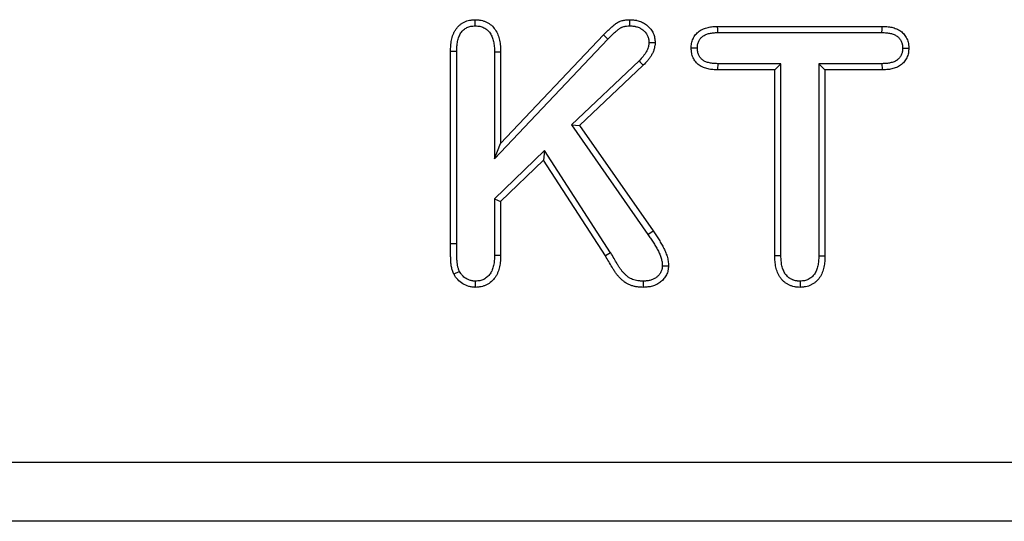
# Model space of a CAD drawing. Units: millimetres. Extents: x 0 to 8978, y 0 to 6348.
# Drawn here: x 5400 to 5511, y 5092 to 5148 of the extents above; entities that cross this region are included whole.
import ezdxf

# ---------------------------------------------------------------- set-up
doc = ezdxf.new("R2010")
doc.units = ezdxf.units.MM
doc.linetypes.add('HIDDEN', pattern=[0.375, 0.25, -0.125])
doc.layers.add('DUENN', color=4, linetype='Continuous')
doc.layers.add('SICHTBAR', color=7, linetype='Continuous', lineweight=25)

msp = doc.modelspace()

# ---------------------------------------------------------------- linework, layer by layer
at = {"layer": 'DUENN'}
for p, q in [((5478.56, 5147.73), (5497, 5147.73)), ((5478.57, 5147.04), (5496.99, 5147.04)), ((5453.53, 5132.87), (5466.25, 5146.29)), ((5454.22, 5134.61), (5465.75, 5146.77)), ((5466.25, 5146.29), (5465.75, 5146.77)), ((5448.6, 5123.35), (5448.6, 5144.92)), ((5449.29, 5123.36), (5449.29, 5144.91)), ((5453.53, 5144.88), (5453.53, 5132.87)), ((5454.22, 5144.89), (5454.22, 5134.61)), ((5469.74, 5143.87), (5462.17, 5136.71)), ((5485.66, 5143.55), (5478.57, 5143.55)), ((5485.66, 5143.55), (5484.97, 5142.86)), ((5485.66, 5122.03), (5485.66, 5143.55)), ((5489.9, 5143.55), (5489.9, 5122.03)), ((5489.9, 5143.55), (5490.6, 5142.86)), ((5496.99, 5143.55), (5489.9, 5143.55)), ((5470.22, 5143.38), (5463.08, 5136.61)), ((5484.97, 5142.86), (5478.56, 5142.86)), ((5484.97, 5122.02), (5484.97, 5142.86)), ((5490.6, 5142.86), (5490.6, 5122.02)), ((5497, 5142.86), (5490.6, 5142.86)), ((5462.17, 5136.71), (5470.74, 5124.42)), ((5462.17, 5136.71), (5463.08, 5136.61)), ((5463.08, 5136.61), (5471.31, 5124.82)), ((5453.53, 5132.87), (5454.22, 5134.61)), ((5459.15, 5133.82), (5453.53, 5128.4)), ((5459.15, 5133.82), (5459.02, 5132.73)), ((5466.56, 5122.36), (5459.15, 5133.82)), ((5459.02, 5132.73), (5454.22, 5128.1)), ((5465.97, 5122), (5459.02, 5132.73)), ((5453.53, 5128.4), (5454.22, 5128.1)), ((5453.53, 5128.4), (5453.53, 5122.09)), ((5454.22, 5128.1), (5454.22, 5122.08)), ((5470.74, 5124.42), (5471.31, 5124.82)), ((5449.29, 5123.36), (5448.6, 5123.35)), ((5466.56, 5122.36), (5465.97, 5122))]:
    msp.add_line(p, q, dxfattribs=at)
at = {"layer": 'DUENN', "flags": 128}
for points in [[(5451.38, 5147.79), (5451.38, 5148), (5451.38, 5148.21), (5451.38, 5148.48)], [(5468.71, 5147.79), (5468.71, 5148.09), (5468.72, 5148.48)], [(5478.57, 5147.04), (5478.57, 5147.39), (5478.56, 5147.73)], [(5496.99, 5147.04), (5497, 5147.39), (5497, 5147.73)], [(5470.85, 5145.94), (5471.2, 5145.93), (5471.55, 5145.93)], [(5449.29, 5144.91), (5449.08, 5144.91), (5448.87, 5144.92), (5448.6, 5144.92)], [(5453.53, 5144.88), (5453.74, 5144.88), (5453.94, 5144.88), (5454.22, 5144.89)], [(5499.31, 5145.29), (5499.66, 5145.28), (5500.01, 5145.28)], [(5469.74, 5143.87), (5469.88, 5143.73), (5470.03, 5143.58), (5470.22, 5143.38)], [(5478.57, 5143.55), (5478.57, 5143.34), (5478.56, 5143.14), (5478.56, 5142.86)], [(5496.99, 5143.55), (5496.99, 5143.34), (5497, 5143.14), (5497, 5142.86)], [(5453.53, 5122.09), (5453.74, 5122.09), (5453.94, 5122.08), (5454.22, 5122.08)], [(5485.66, 5122.03), (5485.46, 5122.03), (5485.25, 5122.03), (5484.97, 5122.02)], [(5489.9, 5122.03), (5490.11, 5122.03), (5490.32, 5122.03), (5490.6, 5122.02)], [(5472.35, 5120.88), (5472.7, 5120.88), (5473.05, 5120.88)], [(5451.38, 5119.18), (5451.38, 5118.83), (5451.38, 5118.48)], [(5470.22, 5119.18), (5470.22, 5118.83), (5470.22, 5118.48)], [(5487.8, 5119.18), (5487.8, 5118.97), (5487.8, 5118.76), (5487.8, 5118.48)]]:
    msp.add_lwpolyline(points, dxfattribs=at)
at = {"layer": 'DUENN'}
for points, knots in [([(5448.6, 5144.92), (5448.6, 5145.13), (5448.61, 5145.35), (5448.63, 5145.67), (5448.64, 5145.77), (5448.67, 5145.99), (5448.69, 5146.09), (5448.74, 5146.3), (5448.76, 5146.4), (5448.82, 5146.61), (5448.85, 5146.71), (5448.93, 5146.91), (5448.97, 5147.01), (5449.07, 5147.2), (5449.12, 5147.29), (5449.24, 5147.47), (5449.31, 5147.56), (5449.45, 5147.72), (5449.52, 5147.79), (5449.68, 5147.94), (5449.77, 5148), (5449.94, 5148.12), (5450.04, 5148.17), (5450.23, 5148.27), (5450.33, 5148.31), (5450.53, 5148.38), (5450.64, 5148.4), (5450.79, 5148.44), (5450.85, 5148.44), (5450.95, 5148.46), (5451, 5148.46), (5451.16, 5148.47), (5451.27, 5148.48), (5451.38, 5148.48)], [0, 0, 0, 0, 0.125, 0.125, 0.1875, 0.1875, 0.25, 0.25, 0.3125, 0.3125, 0.375, 0.375, 0.4375, 0.4375, 0.5, 0.5, 0.5625, 0.5625, 0.625, 0.625, 0.6875, 0.6875, 0.75, 0.75, 0.8125, 0.8125, 0.875, 0.875, 0.90625, 0.90625, 0.9375, 0.9375, 1, 1, 1, 1]), ([(5451.38, 5148.48), (5451.49, 5148.48), (5451.6, 5148.47), (5451.76, 5148.46), (5451.81, 5148.46), (5451.92, 5148.44), (5451.97, 5148.43), (5452.13, 5148.4), (5452.23, 5148.37), (5452.44, 5148.3), (5452.54, 5148.26), (5452.73, 5148.16), (5452.83, 5148.11), (5453.01, 5147.99), (5453.1, 5147.93), (5453.34, 5147.71), (5453.48, 5147.55), (5453.73, 5147.19), (5453.83, 5147), (5454, 5146.6), (5454.06, 5146.39), (5454.12, 5146.07), (5454.14, 5145.96), (5454.17, 5145.75), (5454.18, 5145.64), (5454.21, 5145.32), (5454.21, 5145.1), (5454.22, 5144.89)], [0, 0, 0, 0, 0.0625, 0.0625, 0.09375, 0.09375, 0.125, 0.125, 0.1875, 0.1875, 0.25, 0.25, 0.3125, 0.3125, 0.375, 0.375, 0.5, 0.5, 0.625, 0.625, 0.75, 0.75, 0.8125, 0.8125, 0.875, 0.875, 1, 1, 1, 1]), ([(5465.75, 5146.77), (5465.85, 5146.87), (5465.96, 5146.98), (5466.11, 5147.14), (5466.16, 5147.19), (5466.27, 5147.29), (5466.32, 5147.35), (5466.49, 5147.5), (5466.59, 5147.6), (5466.82, 5147.79), (5466.93, 5147.89), (5467.11, 5148.02), (5467.17, 5148.07), (5467.29, 5148.15), (5467.36, 5148.19), (5467.45, 5148.24), (5467.49, 5148.25), (5467.56, 5148.28), (5467.59, 5148.3), (5467.69, 5148.33), (5467.77, 5148.36), (5467.91, 5148.4), (5467.98, 5148.41), (5468.13, 5148.44), (5468.2, 5148.45), (5468.42, 5148.48), (5468.57, 5148.48), (5468.72, 5148.48)], [0, 0, 0, 0, 0.125, 0.125, 0.1875, 0.1875, 0.25, 0.25, 0.375, 0.375, 0.5, 0.5, 0.5625, 0.5625, 0.625, 0.625, 0.65625, 0.65625, 0.6875, 0.6875, 0.75, 0.75, 0.8125, 0.8125, 0.875, 0.875, 1, 1, 1, 1]), ([(5468.72, 5148.48), (5468.89, 5148.48), (5469.07, 5148.47), (5469.29, 5148.44), (5469.34, 5148.43), (5469.42, 5148.42), (5469.47, 5148.41), (5469.6, 5148.38), (5469.68, 5148.36), (5469.85, 5148.3), (5469.93, 5148.27), (5470.1, 5148.2), (5470.18, 5148.16), (5470.33, 5148.07), (5470.41, 5148.03), (5470.55, 5147.92), (5470.62, 5147.87), (5470.75, 5147.75), (5470.82, 5147.69), (5470.94, 5147.56), (5471, 5147.49), (5471.16, 5147.28), (5471.26, 5147.13), (5471.41, 5146.8), (5471.46, 5146.63), (5471.51, 5146.37), (5471.52, 5146.28), (5471.54, 5146.11), (5471.54, 5146.02), (5471.55, 5145.93)], [0, 0, 0, 0, 0.125, 0.125, 0.15625, 0.15625, 0.1875, 0.1875, 0.25, 0.25, 0.3125, 0.3125, 0.375, 0.375, 0.4375, 0.4375, 0.5, 0.5, 0.5625, 0.5625, 0.625, 0.625, 0.75, 0.75, 0.875, 0.875, 0.9375, 0.9375, 1, 1, 1, 1]), ([(5449.29, 5144.91), (5449.29, 5145.12), (5449.3, 5145.32), (5449.32, 5145.6), (5449.33, 5145.69), (5449.36, 5145.87), (5449.37, 5145.96), (5449.41, 5146.14), (5449.43, 5146.23), (5449.48, 5146.41), (5449.51, 5146.49), (5449.57, 5146.65), (5449.6, 5146.72), (5449.67, 5146.86), (5449.71, 5146.93), (5449.8, 5147.06), (5449.85, 5147.12), (5449.95, 5147.24), (5450.01, 5147.3), (5450.12, 5147.4), (5450.18, 5147.44), (5450.3, 5147.52), (5450.37, 5147.56), (5450.51, 5147.63), (5450.58, 5147.66), (5450.73, 5147.71), (5450.8, 5147.73), (5450.91, 5147.75), (5450.95, 5147.76), (5451.03, 5147.77), (5451.07, 5147.77), (5451.19, 5147.78), (5451.28, 5147.79), (5451.38, 5147.79)], [0.0017559, 0.0017559, 0.0017559, 0.0017559, 0.125, 0.125, 0.1875, 0.1875, 0.25, 0.25, 0.3125, 0.3125, 0.375, 0.375, 0.4375, 0.4375, 0.5, 0.5, 0.5625, 0.5625, 0.625, 0.625, 0.6875, 0.6875, 0.75, 0.75, 0.8125, 0.8125, 0.875, 0.875, 0.90625, 0.90625, 0.9375, 0.9375, 0.9945665, 0.9945665, 0.9945665, 0.9945665]), ([(5451.38, 5147.79), (5451.48, 5147.79), (5451.57, 5147.78), (5451.69, 5147.77), (5451.73, 5147.77), (5451.81, 5147.76), (5451.85, 5147.75), (5451.96, 5147.73), (5452.03, 5147.71), (5452.18, 5147.66), (5452.26, 5147.62), (5452.41, 5147.55), (5452.48, 5147.51), (5452.6, 5147.43), (5452.66, 5147.38), (5452.84, 5147.23), (5452.95, 5147.11), (5453.13, 5146.84), (5453.21, 5146.7), (5453.34, 5146.38), (5453.39, 5146.21), (5453.44, 5145.94), (5453.46, 5145.85), (5453.48, 5145.67), (5453.49, 5145.58), (5453.52, 5145.29), (5453.52, 5145.09), (5453.53, 5144.88)], [0.0053646, 0.0053646, 0.0053646, 0.0053646, 0.0625, 0.0625, 0.09375, 0.09375, 0.125, 0.125, 0.1875, 0.1875, 0.25, 0.25, 0.3125, 0.3125, 0.375, 0.375, 0.5, 0.5, 0.625, 0.625, 0.75, 0.75, 0.8125, 0.8125, 0.875, 0.875, 0.9982572, 0.9982572, 0.9982572, 0.9982572]), ([(5466.25, 5146.29), (5466.35, 5146.4), (5466.45, 5146.5), (5466.6, 5146.65), (5466.65, 5146.7), (5466.75, 5146.8), (5466.8, 5146.84), (5466.95, 5146.99), (5467.06, 5147.09), (5467.27, 5147.27), (5467.37, 5147.35), (5467.52, 5147.46), (5467.56, 5147.5), (5467.66, 5147.56), (5467.7, 5147.58), (5467.76, 5147.62), (5467.78, 5147.62), (5467.82, 5147.64), (5467.84, 5147.65), (5467.91, 5147.68), (5467.96, 5147.69), (5468.08, 5147.72), (5468.13, 5147.74), (5468.24, 5147.76), (5468.3, 5147.77), (5468.45, 5147.78), (5468.57, 5147.79), (5468.71, 5147.79)], [0, 0, 0, 0, 0.125, 0.125, 0.1875, 0.1875, 0.25, 0.25, 0.375, 0.375, 0.5, 0.5, 0.5625, 0.5625, 0.625, 0.625, 0.65625, 0.65625, 0.6875, 0.6875, 0.75, 0.75, 0.8125, 0.8125, 0.875, 0.875, 0.9943064, 0.9943064, 0.9943064, 0.9943064]), ([(5468.71, 5147.79), (5468.88, 5147.78), (5469.03, 5147.78), (5469.19, 5147.76), (5469.22, 5147.75), (5469.29, 5147.74), (5469.32, 5147.73), (5469.42, 5147.71), (5469.48, 5147.69), (5469.62, 5147.65), (5469.68, 5147.62), (5469.8, 5147.57), (5469.86, 5147.54), (5469.97, 5147.48), (5470.02, 5147.45), (5470.13, 5147.37), (5470.18, 5147.33), (5470.28, 5147.24), (5470.33, 5147.19), (5470.42, 5147.1), (5470.47, 5147.05), (5470.59, 5146.89), (5470.65, 5146.78), (5470.76, 5146.56), (5470.79, 5146.44), (5470.83, 5146.27), (5470.83, 5146.21), (5470.85, 5146.08), (5470.85, 5146.01), (5470.85, 5145.94)], [0.0047534, 0.0047534, 0.0047534, 0.0047534, 0.125, 0.125, 0.15625, 0.15625, 0.1875, 0.1875, 0.25, 0.25, 0.3125, 0.3125, 0.375, 0.375, 0.4375, 0.4375, 0.5, 0.5, 0.5625, 0.5625, 0.625, 0.625, 0.75, 0.75, 0.875, 0.875, 0.9375, 0.9375, 0.9897909, 0.9897909, 0.9897909, 0.9897909]), ([(5475.6, 5145.28), (5475.6, 5145.47), (5475.61, 5145.65), (5475.66, 5145.92), (5475.68, 5146), (5475.74, 5146.18), (5475.77, 5146.26), (5475.84, 5146.43), (5475.89, 5146.51), (5475.98, 5146.66), (5476.03, 5146.74), (5476.15, 5146.88), (5476.21, 5146.95), (5476.35, 5147.07), (5476.42, 5147.13), (5476.56, 5147.24), (5476.64, 5147.29), (5476.8, 5147.38), (5476.88, 5147.42), (5477.04, 5147.49), (5477.13, 5147.52), (5477.3, 5147.57), (5477.39, 5147.6), (5477.57, 5147.64), (5477.66, 5147.66), (5477.84, 5147.69), (5477.93, 5147.7), (5478.2, 5147.72), (5478.38, 5147.73), (5478.56, 5147.73)], [0, 0, 0, 0, 0.125, 0.125, 0.1875, 0.1875, 0.25, 0.25, 0.3125, 0.3125, 0.375, 0.375, 0.4375, 0.4375, 0.5, 0.5, 0.5625, 0.5625, 0.625, 0.625, 0.6875, 0.6875, 0.75, 0.75, 0.8125, 0.8125, 0.875, 0.875, 1, 1, 1, 1]), ([(5476.29, 5145.29), (5476.3, 5145.46), (5476.3, 5145.59), (5476.33, 5145.76), (5476.35, 5145.82), (5476.39, 5145.94), (5476.41, 5146), (5476.46, 5146.12), (5476.49, 5146.17), (5476.56, 5146.28), (5476.59, 5146.32), (5476.66, 5146.41), (5476.71, 5146.46), (5476.8, 5146.54), (5476.85, 5146.59), (5476.95, 5146.66), (5477, 5146.7), (5477.12, 5146.76), (5477.17, 5146.79), (5477.3, 5146.84), (5477.36, 5146.87), (5477.5, 5146.91), (5477.57, 5146.93), (5477.71, 5146.96), (5477.78, 5146.98), (5477.93, 5147), (5478, 5147.01), (5478.23, 5147.03), (5478.39, 5147.04), (5478.57, 5147.04)], [0.0074473, 0.0074473, 0.0074473, 0.0074473, 0.125, 0.125, 0.1875, 0.1875, 0.25, 0.25, 0.3125, 0.3125, 0.375, 0.375, 0.4375, 0.4375, 0.5, 0.5, 0.5625, 0.5625, 0.625, 0.625, 0.6875, 0.6875, 0.75, 0.75, 0.8125, 0.8125, 0.875, 0.875, 0.9976437, 0.9976437, 0.9976437, 0.9976437]), ([(5496.99, 5147.04), (5497.17, 5147.04), (5497.34, 5147.03), (5497.57, 5147.01), (5497.64, 5147), (5497.79, 5146.98), (5497.86, 5146.97), (5498.01, 5146.93), (5498.08, 5146.92), (5498.22, 5146.87), (5498.29, 5146.85), (5498.41, 5146.8), (5498.47, 5146.77), (5498.57, 5146.71), (5498.63, 5146.68), (5498.73, 5146.6), (5498.78, 5146.56), (5498.88, 5146.46), (5498.92, 5146.42), (5499, 5146.32), (5499.03, 5146.28), (5499.1, 5146.18), (5499.13, 5146.12), (5499.18, 5146), (5499.21, 5145.94), (5499.25, 5145.82), (5499.26, 5145.76), (5499.28, 5145.67), (5499.28, 5145.64), (5499.29, 5145.57), (5499.3, 5145.54), (5499.3, 5145.44), (5499.31, 5145.36), (5499.31, 5145.29)], [0.0019917, 0.0019917, 0.0019917, 0.0019917, 0.125, 0.125, 0.1875, 0.1875, 0.25, 0.25, 0.3125, 0.3125, 0.375, 0.375, 0.4375, 0.4375, 0.5, 0.5, 0.5625, 0.5625, 0.625, 0.625, 0.6875, 0.6875, 0.75, 0.75, 0.8125, 0.8125, 0.875, 0.875, 0.90625, 0.90625, 0.9375, 0.9375, 0.9924284, 0.9924284, 0.9924284, 0.9924284]), ([(5497, 5147.73), (5497.18, 5147.73), (5497.37, 5147.72), (5497.64, 5147.7), (5497.73, 5147.69), (5497.91, 5147.66), (5498, 5147.65), (5498.18, 5147.61), (5498.27, 5147.58), (5498.44, 5147.53), (5498.53, 5147.5), (5498.7, 5147.43), (5498.78, 5147.39), (5498.94, 5147.3), (5499.02, 5147.25), (5499.17, 5147.14), (5499.24, 5147.08), (5499.37, 5146.95), (5499.43, 5146.89), (5499.55, 5146.75), (5499.6, 5146.67), (5499.7, 5146.52), (5499.75, 5146.44), (5499.82, 5146.27), (5499.86, 5146.18), (5499.91, 5146.01), (5499.94, 5145.92), (5499.96, 5145.79), (5499.97, 5145.74), (5499.98, 5145.65), (5499.99, 5145.6), (5500, 5145.47), (5500, 5145.38), (5500.01, 5145.28)], [0, 0, 0, 0, 0.125, 0.125, 0.1875, 0.1875, 0.25, 0.25, 0.3125, 0.3125, 0.375, 0.375, 0.4375, 0.4375, 0.5, 0.5, 0.5625, 0.5625, 0.625, 0.625, 0.6875, 0.6875, 0.75, 0.75, 0.8125, 0.8125, 0.875, 0.875, 0.90625, 0.90625, 0.9375, 0.9375, 1, 1, 1, 1]), ([(5470.85, 5145.94), (5470.84, 5145.83), (5470.84, 5145.74), (5470.82, 5145.6), (5470.81, 5145.55), (5470.79, 5145.47), (5470.79, 5145.43), (5470.75, 5145.31), (5470.72, 5145.22), (5470.64, 5145.04), (5470.6, 5144.95), (5470.5, 5144.78), (5470.44, 5144.69), (5470.32, 5144.53), (5470.26, 5144.45), (5470.06, 5144.21), (5469.91, 5144.05), (5469.74, 5143.87)], [0.0146701, 0.0146701, 0.0146701, 0.0146701, 0.125, 0.125, 0.1875, 0.1875, 0.25, 0.25, 0.375, 0.375, 0.5, 0.5, 0.625, 0.625, 0.75, 0.75, 0.9958138, 0.9958138, 0.9958138, 0.9958138]), ([(5471.55, 5145.93), (5471.54, 5145.81), (5471.53, 5145.68), (5471.5, 5145.5), (5471.49, 5145.44), (5471.47, 5145.32), (5471.46, 5145.26), (5471.41, 5145.08), (5471.37, 5144.97), (5471.27, 5144.74), (5471.21, 5144.63), (5471.09, 5144.42), (5471.02, 5144.31), (5470.88, 5144.11), (5470.8, 5144.01), (5470.57, 5143.73), (5470.39, 5143.56), (5470.22, 5143.38)], [0, 0, 0, 0, 0.125, 0.125, 0.1875, 0.1875, 0.25, 0.25, 0.375, 0.375, 0.5, 0.5, 0.625, 0.625, 0.75, 0.75, 1, 1, 1, 1]), ([(5476.29, 5145.29), (5476.17, 5145.29), (5476.06, 5145.29), (5475.94, 5145.29), (5475.83, 5145.29), (5475.71, 5145.28), (5475.6, 5145.28)], [0, 0, 0, 0, 0.000693015, 0.000693015, 0.000693015, 0.00138603, 0.00138603, 0.00138603, 0.00138603]), ([(5478.56, 5142.86), (5478.38, 5142.86), (5478.2, 5142.87), (5477.93, 5142.89), (5477.84, 5142.9), (5477.66, 5142.93), (5477.57, 5142.95), (5477.39, 5142.99), (5477.31, 5143.01), (5477.13, 5143.07), (5477.05, 5143.1), (5476.88, 5143.16), (5476.8, 5143.2), (5476.64, 5143.29), (5476.56, 5143.34), (5476.34, 5143.5), (5476.21, 5143.63), (5476.04, 5143.84), (5475.99, 5143.91), (5475.89, 5144.07), (5475.85, 5144.14), (5475.77, 5144.31), (5475.74, 5144.39), (5475.68, 5144.57), (5475.66, 5144.66), (5475.64, 5144.79), (5475.63, 5144.83), (5475.62, 5144.92), (5475.62, 5144.97), (5475.6, 5145.1), (5475.6, 5145.19), (5475.6, 5145.28)], [0, 0, 0, 0, 0.125, 0.125, 0.1875, 0.1875, 0.25, 0.25, 0.3125, 0.3125, 0.375, 0.375, 0.4375, 0.4375, 0.5, 0.5, 0.625, 0.625, 0.6875, 0.6875, 0.75, 0.75, 0.8125, 0.8125, 0.875, 0.875, 0.90625, 0.90625, 0.9375, 0.9375, 1, 1, 1, 1]), ([(5478.57, 5143.55), (5478.39, 5143.56), (5478.23, 5143.56), (5478, 5143.58), (5477.93, 5143.59), (5477.78, 5143.61), (5477.71, 5143.62), (5477.57, 5143.66), (5477.5, 5143.68), (5477.36, 5143.72), (5477.29, 5143.75), (5477.16, 5143.8), (5477.11, 5143.82), (5477, 5143.88), (5476.95, 5143.92), (5476.8, 5144.02), (5476.71, 5144.11), (5476.6, 5144.25), (5476.56, 5144.31), (5476.49, 5144.41), (5476.46, 5144.46), (5476.41, 5144.57), (5476.39, 5144.63), (5476.35, 5144.75), (5476.34, 5144.81), (5476.32, 5144.9), (5476.32, 5144.93), (5476.31, 5145), (5476.31, 5145.03), (5476.3, 5145.14), (5476.29, 5145.21), (5476.29, 5145.29)], [0.001975, 0.001975, 0.001975, 0.001975, 0.125, 0.125, 0.1875, 0.1875, 0.25, 0.25, 0.3125, 0.3125, 0.375, 0.375, 0.4375, 0.4375, 0.5, 0.5, 0.625, 0.625, 0.6875, 0.6875, 0.75, 0.75, 0.8125, 0.8125, 0.875, 0.875, 0.90625, 0.90625, 0.9375, 0.9375, 0.9924172, 0.9924172, 0.9924172, 0.9924172]), ([(5499.31, 5145.29), (5499.31, 5145.21), (5499.3, 5145.13), (5499.3, 5145.03), (5499.29, 5145), (5499.28, 5144.93), (5499.28, 5144.9), (5499.26, 5144.81), (5499.25, 5144.75), (5499.21, 5144.63), (5499.18, 5144.58), (5499.1, 5144.41), (5499.03, 5144.3), (5498.87, 5144.11), (5498.78, 5144.03), (5498.63, 5143.92), (5498.58, 5143.88), (5498.47, 5143.82), (5498.41, 5143.8), (5498.29, 5143.75), (5498.22, 5143.72), (5498.08, 5143.68), (5498, 5143.66), (5497.86, 5143.63), (5497.78, 5143.61), (5497.64, 5143.59), (5497.56, 5143.58), (5497.34, 5143.56), (5497.17, 5143.56), (5496.99, 5143.55)], [0.0076139, 0.0076139, 0.0076139, 0.0076139, 0.0625, 0.0625, 0.09375, 0.09375, 0.125, 0.125, 0.1875, 0.1875, 0.25, 0.25, 0.375, 0.375, 0.5, 0.5, 0.5625, 0.5625, 0.625, 0.625, 0.6875, 0.6875, 0.75, 0.75, 0.8125, 0.8125, 0.875, 0.875, 0.9979258, 0.9979258, 0.9979258, 0.9979258]), ([(5500.01, 5145.28), (5500, 5145.19), (5500, 5145.1), (5499.98, 5144.97), (5499.98, 5144.92), (5499.97, 5144.83), (5499.96, 5144.79), (5499.94, 5144.65), (5499.91, 5144.56), (5499.86, 5144.39), (5499.82, 5144.3), (5499.7, 5144.06), (5499.6, 5143.9), (5499.37, 5143.62), (5499.23, 5143.5), (5499.01, 5143.34), (5498.93, 5143.29), (5498.77, 5143.2), (5498.69, 5143.16), (5498.52, 5143.09), (5498.44, 5143.06), (5498.26, 5143.01), (5498.17, 5142.99), (5498, 5142.95), (5497.91, 5142.93), (5497.73, 5142.9), (5497.64, 5142.89), (5497.36, 5142.87), (5497.18, 5142.86), (5497, 5142.86)], [0, 0, 0, 0, 0.0625, 0.0625, 0.09375, 0.09375, 0.125, 0.125, 0.1875, 0.1875, 0.25, 0.25, 0.375, 0.375, 0.5, 0.5, 0.5625, 0.5625, 0.625, 0.625, 0.6875, 0.6875, 0.75, 0.75, 0.8125, 0.8125, 0.875, 0.875, 1, 1, 1, 1]), ([(5471.31, 5124.82), (5471.41, 5124.67), (5471.51, 5124.52), (5471.72, 5124.22), (5471.82, 5124.06), (5472.01, 5123.76), (5472.11, 5123.6), (5472.24, 5123.36), (5472.29, 5123.29), (5472.38, 5123.13), (5472.42, 5123.05), (5472.51, 5122.88), (5472.55, 5122.8), (5472.63, 5122.64), (5472.66, 5122.56), (5472.73, 5122.39), (5472.77, 5122.3), (5472.83, 5122.13), (5472.86, 5122.05), (5472.91, 5121.87), (5472.94, 5121.78), (5472.98, 5121.6), (5472.99, 5121.52), (5473.02, 5121.33), (5473.03, 5121.24), (5473.04, 5121.06), (5473.04, 5120.97), (5473.05, 5120.88)], [0, 0, 0, 0, 0.125, 0.125, 0.25, 0.25, 0.375, 0.375, 0.4375, 0.4375, 0.5, 0.5, 0.5625, 0.5625, 0.625, 0.625, 0.6875, 0.6875, 0.75, 0.75, 0.8125, 0.8125, 0.875, 0.875, 0.9375, 0.9375, 1, 1, 1, 1]), ([(5470.74, 5124.42), (5470.84, 5124.27), (5470.94, 5124.12), (5471.14, 5123.83), (5471.24, 5123.69), (5471.42, 5123.39), (5471.51, 5123.24), (5471.64, 5123.02), (5471.69, 5122.94), (5471.77, 5122.79), (5471.81, 5122.72), (5471.89, 5122.57), (5471.93, 5122.5), (5472, 5122.35), (5472.03, 5122.28), (5472.09, 5122.13), (5472.12, 5122.06), (5472.18, 5121.9), (5472.2, 5121.83), (5472.25, 5121.68), (5472.26, 5121.61), (5472.3, 5121.47), (5472.31, 5121.4), (5472.33, 5121.26), (5472.33, 5121.18), (5472.35, 5121.04), (5472.35, 5120.96), (5472.35, 5120.88)], [0, 0, 0, 0, 0.125, 0.125, 0.25, 0.25, 0.375, 0.375, 0.4375, 0.4375, 0.5, 0.5, 0.5625, 0.5625, 0.625, 0.625, 0.6875, 0.6875, 0.75, 0.75, 0.8125, 0.8125, 0.875, 0.875, 0.9375, 0.9375, 0.991774, 0.991774, 0.991774, 0.991774]), ([(5448.98, 5119.95), (5448.92, 5120.08), (5448.87, 5120.22), (5448.8, 5120.42), (5448.77, 5120.49), (5448.74, 5120.63), (5448.72, 5120.7), (5448.68, 5120.91), (5448.66, 5121.05), (5448.64, 5121.34), (5448.63, 5121.48), (5448.62, 5121.77), (5448.61, 5121.91), (5448.61, 5122.13), (5448.61, 5122.2), (5448.6, 5122.35), (5448.6, 5122.42), (5448.6, 5122.63), (5448.6, 5122.78), (5448.6, 5123.06), (5448.6, 5123.21), (5448.6, 5123.35)], [0, 0, 0, 0, 0.125, 0.125, 0.1875, 0.1875, 0.25, 0.25, 0.375, 0.375, 0.5, 0.5, 0.625, 0.625, 0.6875, 0.6875, 0.75, 0.75, 0.875, 0.875, 1, 1, 1, 1]), ([(5449.6, 5120.25), (5449.55, 5120.37), (5449.51, 5120.48), (5449.46, 5120.63), (5449.44, 5120.69), (5449.41, 5120.79), (5449.4, 5120.84), (5449.37, 5121.01), (5449.35, 5121.13), (5449.33, 5121.38), (5449.32, 5121.52), (5449.31, 5121.8), (5449.31, 5121.94), (5449.3, 5122.15), (5449.3, 5122.21), (5449.3, 5122.35), (5449.3, 5122.42), (5449.29, 5122.64), (5449.29, 5122.78), (5449.29, 5123.07), (5449.29, 5123.21), (5449.29, 5123.36)], [0.0137369, 0.0137369, 0.0137369, 0.0137369, 0.125, 0.125, 0.1875, 0.1875, 0.25, 0.25, 0.375, 0.375, 0.5, 0.5, 0.625, 0.625, 0.6875, 0.6875, 0.75, 0.75, 0.875, 0.875, 0.9989383, 0.9989383, 0.9989383, 0.9989383]), ([(5453.53, 5122.09), (5453.52, 5121.88), (5453.52, 5121.67), (5453.5, 5121.39), (5453.49, 5121.3), (5453.46, 5121.12), (5453.44, 5121.03), (5453.38, 5120.76), (5453.33, 5120.58), (5453.24, 5120.35), (5453.2, 5120.27), (5453.13, 5120.13), (5453.09, 5120.06), (5452.95, 5119.87), (5452.84, 5119.75), (5452.6, 5119.54), (5452.47, 5119.45), (5452.25, 5119.34), (5452.18, 5119.31), (5452.03, 5119.26), (5451.95, 5119.24), (5451.85, 5119.22), (5451.81, 5119.21), (5451.73, 5119.2), (5451.69, 5119.2), (5451.56, 5119.19), (5451.47, 5119.18), (5451.38, 5119.18)], [0.0015178, 0.0015178, 0.0015178, 0.0015178, 0.125, 0.125, 0.1875, 0.1875, 0.25, 0.25, 0.375, 0.375, 0.4375, 0.4375, 0.5, 0.5, 0.625, 0.625, 0.75, 0.75, 0.8125, 0.8125, 0.875, 0.875, 0.90625, 0.90625, 0.9375, 0.9375, 0.9951081, 0.9951081, 0.9951081, 0.9951081]), ([(5454.22, 5122.08), (5454.22, 5121.86), (5454.21, 5121.65), (5454.19, 5121.33), (5454.17, 5121.22), (5454.14, 5121), (5454.12, 5120.9), (5454.05, 5120.58), (5453.99, 5120.37), (5453.87, 5120.07), (5453.83, 5119.97), (5453.73, 5119.78), (5453.67, 5119.69), (5453.48, 5119.42), (5453.34, 5119.26), (5453.01, 5118.98), (5452.83, 5118.86), (5452.54, 5118.71), (5452.44, 5118.67), (5452.23, 5118.6), (5452.13, 5118.57), (5451.97, 5118.53), (5451.92, 5118.53), (5451.81, 5118.51), (5451.76, 5118.51), (5451.6, 5118.49), (5451.49, 5118.49), (5451.38, 5118.48)], [0, 0, 0, 0, 0.125, 0.125, 0.1875, 0.1875, 0.25, 0.25, 0.375, 0.375, 0.4375, 0.4375, 0.5, 0.5, 0.625, 0.625, 0.75, 0.75, 0.8125, 0.8125, 0.875, 0.875, 0.90625, 0.90625, 0.9375, 0.9375, 1, 1, 1, 1]), ([(5470.22, 5118.48), (5470.1, 5118.49), (5469.98, 5118.49), (5469.79, 5118.5), (5469.73, 5118.51), (5469.61, 5118.52), (5469.55, 5118.53), (5469.37, 5118.56), (5469.25, 5118.58), (5469.01, 5118.64), (5468.89, 5118.68), (5468.67, 5118.77), (5468.55, 5118.82), (5468.39, 5118.9), (5468.34, 5118.93), (5468.23, 5119), (5468.18, 5119.03), (5468.03, 5119.14), (5467.94, 5119.22), (5467.76, 5119.38), (5467.67, 5119.46), (5467.49, 5119.64), (5467.41, 5119.73), (5467.29, 5119.87), (5467.26, 5119.92), (5467.18, 5120.02), (5467.15, 5120.07), (5467.04, 5120.22), (5466.98, 5120.32), (5466.84, 5120.53), (5466.78, 5120.63), (5466.59, 5120.94), (5466.47, 5121.16), (5466.22, 5121.58), (5466.09, 5121.79), (5465.97, 5122)], [0, 0, 0, 0, 0.0625, 0.0625, 0.09375, 0.09375, 0.125, 0.125, 0.1875, 0.1875, 0.25, 0.25, 0.3125, 0.3125, 0.34375, 0.34375, 0.375, 0.375, 0.4375, 0.4375, 0.5, 0.5, 0.5625, 0.5625, 0.59375, 0.59375, 0.625, 0.625, 0.6875, 0.6875, 0.75, 0.75, 0.875, 0.875, 1, 1, 1, 1]), ([(5470.22, 5119.18), (5470.11, 5119.18), (5470, 5119.18), (5469.85, 5119.19), (5469.79, 5119.2), (5469.69, 5119.21), (5469.65, 5119.22), (5469.5, 5119.24), (5469.4, 5119.26), (5469.21, 5119.31), (5469.11, 5119.34), (5468.94, 5119.4), (5468.85, 5119.44), (5468.73, 5119.51), (5468.69, 5119.53), (5468.61, 5119.58), (5468.58, 5119.6), (5468.46, 5119.69), (5468.38, 5119.75), (5468.23, 5119.89), (5468.15, 5119.96), (5468, 5120.11), (5467.93, 5120.19), (5467.83, 5120.31), (5467.8, 5120.35), (5467.74, 5120.43), (5467.71, 5120.47), (5467.62, 5120.6), (5467.56, 5120.69), (5467.43, 5120.89), (5467.37, 5120.99), (5467.18, 5121.3), (5467.06, 5121.51), (5466.81, 5121.93), (5466.69, 5122.14), (5466.57, 5122.35), (5466.56, 5122.35), (5466.56, 5122.36), (5466.56, 5122.36)], [0.0046404, 0.0046404, 0.0046404, 0.0046404, 0.0625, 0.0625, 0.09375, 0.09375, 0.125, 0.125, 0.1875, 0.1875, 0.25, 0.25, 0.3125, 0.3125, 0.34375, 0.34375, 0.375, 0.375, 0.4375, 0.4375, 0.5, 0.5, 0.5625, 0.5625, 0.59375, 0.59375, 0.625, 0.625, 0.6875, 0.6875, 0.75, 0.75, 0.875, 0.875, 1, 1, 1, 1.0025024, 1.0025024, 1.0025024, 1.0025024]), ([(5487.8, 5118.48), (5487.69, 5118.49), (5487.59, 5118.49), (5487.43, 5118.5), (5487.37, 5118.51), (5487.27, 5118.52), (5487.22, 5118.53), (5487.06, 5118.57), (5486.96, 5118.6), (5486.8, 5118.65), (5486.75, 5118.67), (5486.65, 5118.71), (5486.61, 5118.73), (5486.46, 5118.8), (5486.37, 5118.85), (5486.23, 5118.94), (5486.19, 5118.97), (5486.1, 5119.03), (5486.06, 5119.06), (5485.94, 5119.17), (5485.86, 5119.24), (5485.72, 5119.4), (5485.65, 5119.49), (5485.53, 5119.66), (5485.47, 5119.75), (5485.37, 5119.94), (5485.32, 5120.04), (5485.24, 5120.24), (5485.21, 5120.34), (5485.15, 5120.54), (5485.12, 5120.65), (5485.07, 5120.85), (5485.05, 5120.96), (5485.02, 5121.17), (5485.01, 5121.28), (5484.98, 5121.59), (5484.98, 5121.81), (5484.97, 5122.02)], [0, 0, 0, 0, 0.0625, 0.0625, 0.09375, 0.09375, 0.125, 0.125, 0.1875, 0.1875, 0.21875, 0.21875, 0.25, 0.25, 0.3125, 0.3125, 0.34375, 0.34375, 0.375, 0.375, 0.4375, 0.4375, 0.5, 0.5, 0.5625, 0.5625, 0.625, 0.625, 0.6875, 0.6875, 0.75, 0.75, 0.8125, 0.8125, 0.875, 0.875, 1, 1, 1, 1]), ([(5487.8, 5119.18), (5487.7, 5119.18), (5487.61, 5119.18), (5487.49, 5119.19), (5487.45, 5119.2), (5487.37, 5119.21), (5487.34, 5119.22), (5487.23, 5119.24), (5487.16, 5119.26), (5487.05, 5119.3), (5487.01, 5119.31), (5486.93, 5119.34), (5486.89, 5119.36), (5486.78, 5119.42), (5486.71, 5119.45), (5486.62, 5119.51), (5486.59, 5119.53), (5486.53, 5119.58), (5486.5, 5119.6), (5486.41, 5119.67), (5486.36, 5119.73), (5486.25, 5119.85), (5486.2, 5119.91), (5486.1, 5120.04), (5486.06, 5120.11), (5485.99, 5120.24), (5485.96, 5120.31), (5485.9, 5120.47), (5485.87, 5120.55), (5485.82, 5120.73), (5485.79, 5120.82), (5485.75, 5120.99), (5485.73, 5121.08), (5485.71, 5121.26), (5485.7, 5121.35), (5485.67, 5121.62), (5485.67, 5121.82), (5485.66, 5122.03)], [0.0056704, 0.0056704, 0.0056704, 0.0056704, 0.0625, 0.0625, 0.09375, 0.09375, 0.125, 0.125, 0.1875, 0.1875, 0.21875, 0.21875, 0.25, 0.25, 0.3125, 0.3125, 0.34375, 0.34375, 0.375, 0.375, 0.4375, 0.4375, 0.5, 0.5, 0.5625, 0.5625, 0.625, 0.625, 0.6875, 0.6875, 0.75, 0.75, 0.8125, 0.8125, 0.875, 0.875, 0.99848, 0.99848, 0.99848, 0.99848]), ([(5489.9, 5122.03), (5489.9, 5121.82), (5489.89, 5121.62), (5489.87, 5121.34), (5489.86, 5121.26), (5489.84, 5121.08), (5489.82, 5120.99), (5489.76, 5120.73), (5489.71, 5120.55), (5489.59, 5120.24), (5489.52, 5120.1), (5489.34, 5119.85), (5489.23, 5119.73), (5489.06, 5119.58), (5489, 5119.53), (5488.87, 5119.45), (5488.8, 5119.41), (5488.66, 5119.34), (5488.59, 5119.31), (5488.44, 5119.26), (5488.37, 5119.24), (5488.26, 5119.22), (5488.23, 5119.21), (5488.15, 5119.2), (5488.11, 5119.2), (5487.98, 5119.19), (5487.89, 5119.18), (5487.8, 5119.18)], [0.0016676, 0.0016676, 0.0016676, 0.0016676, 0.125, 0.125, 0.1875, 0.1875, 0.25, 0.25, 0.375, 0.375, 0.5, 0.5, 0.625, 0.625, 0.6875, 0.6875, 0.75, 0.75, 0.8125, 0.8125, 0.875, 0.875, 0.90625, 0.90625, 0.9375, 0.9375, 0.9942984, 0.9942984, 0.9942984, 0.9942984]), ([(5490.6, 5122.02), (5490.59, 5121.81), (5490.58, 5121.6), (5490.56, 5121.28), (5490.55, 5121.17), (5490.52, 5120.96), (5490.5, 5120.86), (5490.43, 5120.55), (5490.37, 5120.34), (5490.22, 5119.94), (5490.12, 5119.75), (5489.87, 5119.4), (5489.73, 5119.24), (5489.49, 5119.03), (5489.4, 5118.97), (5489.23, 5118.85), (5489.13, 5118.8), (5488.94, 5118.71), (5488.84, 5118.66), (5488.64, 5118.59), (5488.54, 5118.57), (5488.38, 5118.53), (5488.33, 5118.53), (5488.23, 5118.51), (5488.17, 5118.51), (5488.01, 5118.49), (5487.91, 5118.49), (5487.8, 5118.48)], [0, 0, 0, 0, 0.125, 0.125, 0.1875, 0.1875, 0.25, 0.25, 0.375, 0.375, 0.5, 0.5, 0.625, 0.625, 0.6875, 0.6875, 0.75, 0.75, 0.8125, 0.8125, 0.875, 0.875, 0.90625, 0.90625, 0.9375, 0.9375, 1, 1, 1, 1]), ([(5472.35, 5120.88), (5472.35, 5120.81), (5472.34, 5120.75), (5472.34, 5120.65), (5472.33, 5120.62), (5472.32, 5120.56), (5472.32, 5120.54), (5472.3, 5120.46), (5472.29, 5120.41), (5472.25, 5120.3), (5472.23, 5120.25), (5472.17, 5120.15), (5472.14, 5120.1), (5472.07, 5119.99), (5472.03, 5119.94), (5471.91, 5119.79), (5471.82, 5119.7), (5471.63, 5119.55), (5471.52, 5119.48), (5471.36, 5119.39), (5471.3, 5119.37), (5471.18, 5119.32), (5471.12, 5119.3), (5471, 5119.26), (5470.93, 5119.25), (5470.8, 5119.22), (5470.73, 5119.21), (5470.53, 5119.19), (5470.38, 5119.18), (5470.22, 5119.18)], [0.0086874, 0.0086874, 0.0086874, 0.0086874, 0.0625, 0.0625, 0.09375, 0.09375, 0.125, 0.125, 0.1875, 0.1875, 0.25, 0.25, 0.3125, 0.3125, 0.375, 0.375, 0.5, 0.5, 0.625, 0.625, 0.6875, 0.6875, 0.75, 0.75, 0.8125, 0.8125, 0.875, 0.875, 0.9934208, 0.9934208, 0.9934208, 0.9934208]), ([(5473.05, 5120.88), (5473.04, 5120.79), (5473.04, 5120.71), (5473.02, 5120.58), (5473.02, 5120.54), (5473.01, 5120.45), (5473, 5120.41), (5472.97, 5120.28), (5472.95, 5120.2), (5472.89, 5120.04), (5472.85, 5119.96), (5472.77, 5119.8), (5472.73, 5119.73), (5472.63, 5119.59), (5472.58, 5119.52), (5472.42, 5119.32), (5472.3, 5119.19), (5472.03, 5118.98), (5471.88, 5118.88), (5471.65, 5118.76), (5471.57, 5118.73), (5471.41, 5118.67), (5471.33, 5118.64), (5471.16, 5118.59), (5471.08, 5118.57), (5470.91, 5118.54), (5470.82, 5118.53), (5470.57, 5118.5), (5470.39, 5118.49), (5470.22, 5118.48)], [0, 0, 0, 0, 0.0625, 0.0625, 0.09375, 0.09375, 0.125, 0.125, 0.1875, 0.1875, 0.25, 0.25, 0.3125, 0.3125, 0.375, 0.375, 0.5, 0.5, 0.625, 0.625, 0.6875, 0.6875, 0.75, 0.75, 0.8125, 0.8125, 0.875, 0.875, 1, 1, 1, 1]), ([(5449.6, 5120.25), (5449.5, 5120.2), (5449.39, 5120.15), (5449.29, 5120.1), (5449.18, 5120.05), (5449.08, 5120), (5448.98, 5119.95)], [0, 0, 0, 0, 0.000693226, 0.000693226, 0.000693226, 0.001386452, 0.001386452, 0.001386452, 0.001386452]), ([(5451.38, 5118.48), (5451.32, 5118.49), (5451.26, 5118.49), (5451.16, 5118.49), (5451.13, 5118.5), (5451.07, 5118.5), (5451.04, 5118.5), (5450.95, 5118.52), (5450.89, 5118.53), (5450.77, 5118.56), (5450.71, 5118.57), (5450.41, 5118.66), (5450.19, 5118.76), (5449.77, 5119.02), (5449.57, 5119.17), (5449.36, 5119.39), (5449.32, 5119.44), (5449.24, 5119.54), (5449.2, 5119.58), (5449.1, 5119.73), (5449.04, 5119.84), (5448.98, 5119.95)], [0, 0, 0, 0, 0.0625, 0.0625, 0.09375, 0.09375, 0.125, 0.125, 0.1875, 0.1875, 0.25, 0.25, 0.5, 0.5, 0.75, 0.75, 0.8125, 0.8125, 0.875, 0.875, 1, 1, 1, 1]), ([(5451.38, 5119.18), (5451.32, 5119.18), (5451.28, 5119.18), (5451.21, 5119.18), (5451.19, 5119.19), (5451.14, 5119.19), (5451.13, 5119.19), (5451.07, 5119.2), (5451.03, 5119.21), (5450.94, 5119.23), (5450.9, 5119.24), (5450.66, 5119.31), (5450.49, 5119.38), (5450.18, 5119.57), (5450.03, 5119.69), (5449.87, 5119.86), (5449.84, 5119.9), (5449.79, 5119.96), (5449.76, 5120), (5449.7, 5120.09), (5449.65, 5120.17), (5449.6, 5120.25)], [0.0086442, 0.0086442, 0.0086442, 0.0086442, 0.0625, 0.0625, 0.09375, 0.09375, 0.125, 0.125, 0.1875, 0.1875, 0.25, 0.25, 0.5, 0.5, 0.75, 0.75, 0.8125, 0.8125, 0.875, 0.875, 0.9838986, 0.9838986, 0.9838986, 0.9838986])]:
    msp.add_open_spline(points, degree=3, knots=knots, dxfattribs=at)
at = {"layer": 'SICHTBAR', "color": 7, "linetype": 'Continuous', "lineweight": 30}
for p, q in [((5645.22, 5098.86), (4645.22, 5098.86)), ((5645.22, 5092.25), (4645.22, 5092.25))]:
    msp.add_line(p, q, dxfattribs=at)
at = {"layer": 'SICHTBAR', "color": 7, "linetype": 'HIDDEN', "lineweight": 0}
for p, q in [((5645.22, 5098.86), (4645.22, 5098.86)), ((5645.22, 5092.25), (4645.22, 5092.25))]:
    msp.add_line(p, q, dxfattribs=at)

doc.saveas('drawing.dxf')
